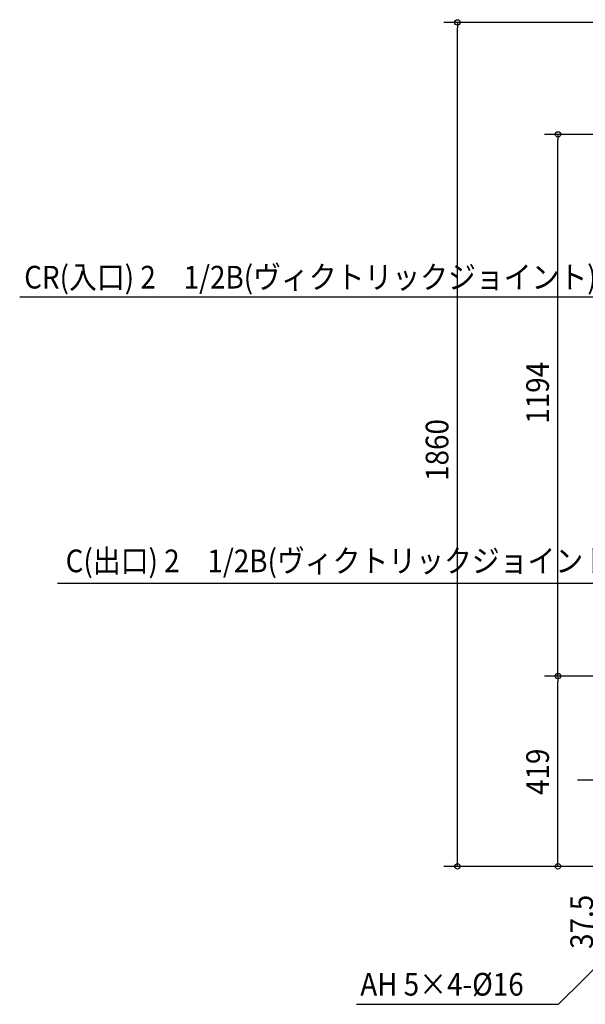
# Model space of a CAD drawing. Extents: x -3555 to 3634, y -952 to 2630.
# Drawn here: x -3555 to -2308, y -304 to 1866 of the extents above; entities that cross this region are included whole.
import ezdxf

# ---------------------------------------------------------------- set-up
doc = ezdxf.new("R2010")
doc.units = 0
doc.header["$LTSCALE"] = 20
doc.header["$MEASUREMENT"] = 0
doc.layers.add('NOTE', color=4, linetype='CONTINUOUS')
doc.layers.add('SIZE', color=30, linetype='CONTINUOUS')
doc.styles.get("Standard").update_dxf_attribs({"font": 'SIMPLEX', "width": 0.9, "bigfont": 'BIGFONT'})

msp = doc.modelspace()

# ---------------------------------------------------------------- linework, layer by layer
at = {"layer": 'NOTE', "linetype": 'Continuous'}
for p, q in [((-2217.2, 1254.3), (-3555, 1254.3)), ((-2159.1, 623.5), (-3471.6, 623.5)), ((-2324.9, 190.9), (-2155.2, 190.9)), ((-2060, 0), (-2367, -304.1)), ((-2812.6, -304.1), (-2367, -304.1))]:
    msp.add_line(p, q, dxfattribs=at)
at = {"layer": 'SIZE'}
for p, q in [((-2143.7, 1860), (-2619.6, 1860)), ((-2589.6, 12), (-2589.6, 1848)), ((-2014.7, 1613.2), (-2398, 1613.2)), ((-2368, 431.2), (-2368, 1601.2)), ((-2014.7, 419.2), (-2398, 419.2)), ((-2091, 419.2), (-2398, 419.2)), ((-2368, 12), (-2368, 407.2)), ((-2145, 0), (-2398, 0)), ((-2145, 0), (-2619.6, 0))]:
    msp.add_line(p, q, dxfattribs=at)
at = {"layer": 'SIZE', "linetype": 'ByBlock'}
for p, q in [((-2589.6, 1860), (-2589.6, 1848)), ((-2368, 1613.2), (-2368, 1601.2)), ((-2368, 419.2), (-2368, 431.2)), ((-2368, 419.2), (-2368, 407.2)), ((-2589.6, 0), (-2589.6, 12)), ((-2368, 0), (-2368, 12))]:
    msp.add_line(p, q, dxfattribs=at)
for centre in [(-2589.6, 1860), (-2368, 1613.2), (-2368, 419.2), (-2368, 419.2), (-2589.6, 0), (-2368, 0)]:
    msp.add_circle(centre, 6, dxfattribs=at)

# ---------------------------------------------------------------- texts
at = {"layer": 'NOTE', "linetype": 'Continuous', "width": 0.9}
for s, p in [('CR(入口) 2\u30001/2B(ヴィクトリックジョイント)', (-3545.1, 1273.5)), ('C(出口) 2\u30001/2B(ヴィクトリックジョイント)', (-3453.6, 648.2)), ('AH 5×4-%%c16', (-2803.9, -284.9))]:
    msp.add_text(s, height=50, dxfattribs=at).set_placement(p)
at = {"layer": 'SIZE', "width": 0.9}
for s, p in [('1194', (-2388, 975.5)), ('1860', (-2609.6, 849.5)), ('419', (-2388, 157.3)), ('37.5', (-2290.7, -182))]:
    msp.add_text(s, height=50, rotation=90, dxfattribs=at).set_placement(p)

doc.saveas('drawing.dxf')
